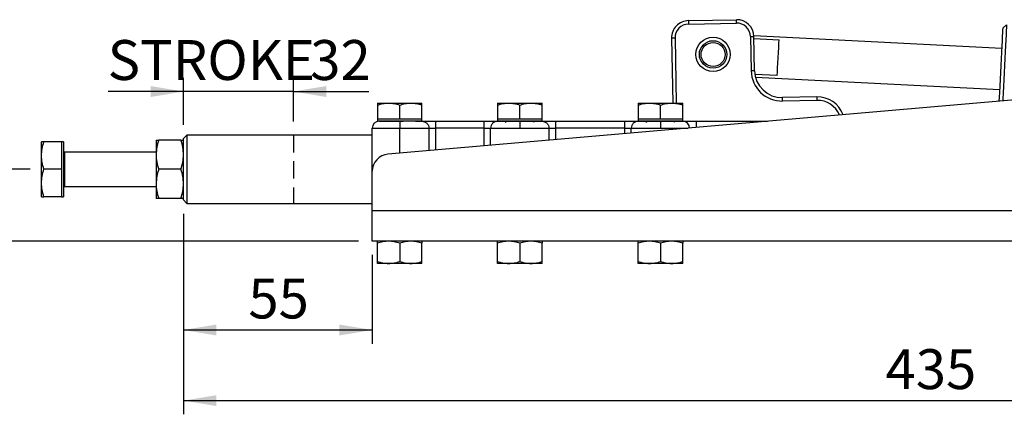
# Model space of a CAD drawing. Units: millimetres. Extents: x 5 to 297, y 6 to 206.
# Drawn here: x 68 to 140, y 48 to 77 of the extents above; entities that cross this region are included whole.
import ezdxf

# ---------------------------------------------------------------- set-up
doc = ezdxf.new("R2010")
doc.units = ezdxf.units.MM
doc.linetypes.add('HIDDEN', pattern=[1.905, 1.27, -0.635])
doc.layers.add('DIM', color=5, linetype='Continuous')
doc.styles.add('SLDTEXTSTYLE1', font='TXT', dxfattribs={"width": 0.75})
doc.dimstyles.new('SLDDIMSTYLE0', dxfattribs={"dimtxt": 2.910417, "dimasz": 2.4, "dimexe": 0, "dimexo": 0.0625, "dimgap": 0.727604, "dimtad": 1, "dimdec": 1, "dimlfac": 4, "dimrnd": 1e-09, "dimzin": 12, "dimdsep": 46, "dimtxsty": 'SLDTEXTSTYLE1', "dimsah": 1, "dimcen": 0.09, "dimadec": 0, "dimazin": 3, "dimtfac": 1, "dimtdec": 1, "dimtmove": 0, "dimatfit": 0, "dimfxl": 0, "dimfrac": 2, "dimtolj": 1, "dimtzin": 12, "dimarcsym": 0})
doc.dimstyles.new('SLDDIMSTYLE1', dxfattribs={"dimtxt": 2.910417, "dimasz": 2.4, "dimexe": 0, "dimexo": 0.0625, "dimgap": 0.727604, "dimtad": 1, "dimdec": 1, "dimlfac": 4, "dimrnd": 1e-09, "dimzin": 12, "dimdsep": 46, "dimtxsty": 'SLDTEXTSTYLE1', "dimsah": 1, "dimcen": 0.09, "dimadec": 0, "dimazin": 3, "dimtfac": 1, "dimtdec": 1, "dimtofl": 0, "dimtmove": 0, "dimatfit": 3, "dimfxl": 0, "dimfrac": 2, "dimtolj": 1, "dimtzin": 12, "dimarcsym": 0})

# ---------------------------------------------------------------- blocks, each defined once
blk = doc.blocks.new('_D')
at = {"layer": 'DIM', "color": 5}
for p, q in [((80.258, 68.85), (80.258, 72.279)), ((88.258, 69.1), (88.258, 72.279)), ((80.258, 71.279), (74.758, 71.279)), ((88.258, 71.279), (80.258, 71.279)), ((88.258, 71.279), (93.758, 71.279))]:
    blk.add_line(p, q, dxfattribs=at)
for points in [[(80.258, 71.279), (77.858, 71.679), (77.858, 70.879)], [(88.258, 71.279), (90.658, 70.879), (90.658, 71.679)]]:
    blk.add_solid(points, dxfattribs=at)
at = {"layer": 'DIM', "color": 5, "char_height": 2.9104, "attachment_point": 1, "style": 'SLDTEXTSTYLE1'}
for s, insert in [('STROKE', (74.726, 75.031)), ('32', (89.488, 75.031))]:
    blk.add_mtext(s, dxfattribs=dict(at, insert=insert))
blk = doc.blocks.new('_D_1')
at = {"layer": 'DIM', "color": 5}
for p, q in [((66.22, 65.61), (66.22, 71.11)), ((69.086, 65.61), (65.22, 65.61)), ((66.22, 65.61), (66.22, 60.36)), ((93.008, 60.36), (65.22, 60.36)), ((66.22, 60.36), (66.22, 54.86))]:
    blk.add_line(p, q, dxfattribs=at)
for points in [[(66.22, 65.61), (66.62, 68.01), (65.82, 68.01)], [(66.22, 60.36), (65.82, 57.96), (66.62, 57.96)]]:
    blk.add_solid(points, dxfattribs=at)
at = {"layer": 'DIM', "color": 5, "insert": (62.468, 60.834), "char_height": 2.9104, "attachment_point": 1, "rotation": 90, "style": 'SLDTEXTSTYLE1'}
blk.add_mtext('21', dxfattribs=at)
blk = doc.blocks.new('_D_2')
at = {"layer": 'DIM', "color": 5}
for p, q in [((80.258, 62.37), (80.258, 52.886)), ((94.008, 59.36), (94.008, 52.886)), ((80.258, 53.886), (94.008, 53.886))]:
    blk.add_line(p, q, dxfattribs=at)
for points in [[(80.258, 53.886), (82.658, 53.486), (82.658, 54.286)], [(94.008, 53.886), (91.608, 54.286), (91.608, 53.486)]]:
    blk.add_solid(points, dxfattribs=at)
at = {"layer": 'DIM', "color": 5, "insert": (84.983, 57.637), "char_height": 2.9104, "attachment_point": 1, "style": 'SLDTEXTSTYLE1'}
blk.add_mtext('55', dxfattribs=at)
blk = doc.blocks.new('_D_3')
at = {"layer": 'DIM', "color": 5}
for p, q in [((80.258, 62.37), (80.258, 47.735)), ((189.008, 59.36), (189.008, 47.735)), ((80.258, 48.735), (189.008, 48.735))]:
    blk.add_line(p, q, dxfattribs=at)
for points in [[(80.258, 48.735), (82.658, 48.335), (82.658, 49.135)], [(189.008, 48.735), (186.608, 49.135), (186.608, 48.335)]]:
    blk.add_solid(points, dxfattribs=at)
at = {"layer": 'DIM', "color": 5, "insert": (131.407, 52.486), "char_height": 2.9104, "attachment_point": 1, "style": 'SLDTEXTSTYLE1'}
blk.add_mtext('435', dxfattribs=at)

msp = doc.modelspace()

# ---------------------------------------------------------------- linework, layer by layer
at = {"color": 7, "linetype": 'Continuous', "lineweight": 25}
for p, q in [((117.044, 76.451), (120.543, 76.519)), ((117.044, 76.451), (117.049, 76.201)), ((117.049, 76.201), (120.548, 76.269)), ((120.548, 76.269), (120.543, 76.519)), ((140.232, 76.152), (139.969, 75.916)), ((139.893, 74.417), (121.816, 75.336)), ((116.069, 75.181), (115.819, 75.176)), ((115.819, 75.176), (115.912, 70.435)), ((116.069, 75.181), (116.162, 70.435)), ((121.568, 75.289), (121.818, 75.294)), ((121.568, 75.289), (121.617, 72.79)), ((121.867, 72.795), (121.818, 75.294)), ((121.821, 75.135), (123.652, 75.042)), ((184.934, 74.506), (95.15, 66.709)), ((121.867, 72.795), (121.617, 72.79)), ((123.521, 72.447), (121.889, 72.53)), ((121.932, 72.326), (139.741, 71.421)), ((94.383, 70.435), (95.196, 70.435)), ((95.196, 70.435), (96.821, 70.435)), ((96.821, 70.435), (97.633, 70.435)), ((103.133, 70.435), (103.946, 70.435)), ((103.946, 70.435), (105.571, 70.435)), ((105.571, 70.435), (106.383, 70.435)), ((113.383, 70.435), (114.196, 70.435)), ((114.196, 70.435), (115.821, 70.435)), ((115.821, 70.435), (116.633, 70.435)), ((126.405, 70.883), (123.905, 70.834)), ((123.91, 70.584), (123.905, 70.834)), ((126.41, 70.633), (123.91, 70.584)), ((126.405, 70.883), (126.41, 70.633)), ((94.383, 70.29), (94.383, 69.26)), ((96.008, 69.26), (96.008, 70.29)), ((97.633, 69.26), (97.633, 70.29)), ((103.133, 70.29), (103.133, 69.26)), ((104.758, 69.26), (104.758, 70.29)), ((106.383, 69.26), (106.383, 70.29)), ((113.383, 70.29), (113.383, 69.26)), ((115.008, 69.26), (115.008, 70.29)), ((116.633, 69.26), (116.633, 70.29)), ((94.383, 69.26), (94.383, 69.11)), ((95.196, 69.26), (94.383, 69.26)), ((97.633, 69.11), (94.383, 69.11)), ((96.008, 69.26), (95.196, 69.26)), ((96.821, 69.26), (96.008, 69.26)), ((96.008, 69.11), (96.008, 69.093)), ((97.633, 69.26), (96.821, 69.26)), ((97.633, 69.11), (97.633, 69.26)), ((98.633, 68.61), (98.633, 69.11)), ((98.633, 69.11), (102.133, 69.11)), ((102.133, 69.11), (102.133, 68.61)), ((103.133, 69.26), (103.133, 69.11)), ((103.946, 69.26), (103.133, 69.26)), ((106.383, 69.11), (103.133, 69.11)), ((104.758, 69.26), (103.946, 69.26)), ((105.571, 69.26), (104.758, 69.26)), ((106.383, 69.26), (105.571, 69.26)), ((106.383, 69.11), (106.383, 69.26)), ((107.383, 68.61), (107.383, 69.11)), ((107.383, 69.11), (112.383, 69.11)), ((112.383, 69.11), (112.383, 68.61)), ((113.383, 69.26), (113.383, 69.11)), ((114.196, 69.26), (113.383, 69.26)), ((116.633, 69.11), (113.383, 69.11)), ((115.008, 69.26), (114.196, 69.26)), ((115.821, 69.26), (115.008, 69.26)), ((116.633, 69.26), (115.821, 69.26)), ((116.633, 69.11), (116.633, 69.26)), ((116.633, 69.11), (117.633, 69.11)), ((117.633, 69.11), (122.796, 69.11)), ((94.008, 65.464), (94.008, 68.61)), ((94.008, 68.61), (96.008, 68.61)), ((96.008, 68.61), (98.133, 68.61)), ((98.133, 68.61), (98.133, 66.968)), ((98.133, 68.61), (98.633, 68.61)), ((102.133, 68.61), (98.633, 68.61)), ((102.133, 68.61), (102.633, 68.61)), ((102.633, 67.359), (102.633, 68.61)), ((102.633, 68.61), (104.758, 68.61)), ((104.758, 68.61), (106.883, 68.61)), ((106.883, 68.61), (106.883, 67.728)), ((106.883, 68.61), (107.383, 68.61)), ((112.383, 68.61), (107.383, 68.61)), ((112.383, 68.61), (112.883, 68.61)), ((112.883, 68.249), (112.883, 68.61)), ((112.883, 68.61), (115.008, 68.61)), ((69.908, 66.61), (69.908, 67.61)), ((71.358, 67.61), (70.086, 67.61)), ((71.508, 67.61), (71.358, 67.61)), ((71.358, 67.61), (71.358, 66.61)), ((71.508, 67.61), (71.508, 66.61)), ((78.258, 67.735), (78.258, 66.672)), ((80.068, 67.735), (78.448, 67.735)), ((80.508, 68.1), (80.258, 67.85)), ((80.258, 63.37), (80.258, 67.85)), ((94.008, 68.1), (80.508, 68.1)), ((80.508, 68.1), (80.508, 65.61)), ((78.258, 66.86), (71.608, 66.86)), ((69.908, 64.61), (69.908, 66.61)), ((71.358, 66.61), (71.358, 65.61)), ((71.508, 66.61), (71.508, 63.61)), ((78.258, 66.672), (78.258, 64.547)), ((71.358, 65.61), (70.086, 65.61)), ((71.358, 65.61), (71.358, 64.61)), ((80.068, 65.61), (78.448, 65.61)), ((80.508, 65.61), (80.508, 63.12)), ((94.008, 62.61), (94.008, 65.464)), ((69.908, 63.61), (69.908, 64.61)), ((71.358, 64.61), (71.358, 63.61)), ((71.608, 64.36), (78.258, 64.36)), ((78.258, 64.547), (78.258, 63.485)), ((71.358, 63.61), (70.086, 63.61)), ((71.358, 63.61), (71.508, 63.61)), ((80.068, 63.485), (78.448, 63.485)), ((80.258, 63.37), (80.508, 63.12)), ((80.508, 63.12), (94.008, 63.12)), ((94.008, 62.61), (189.008, 62.61)), ((94.008, 60.36), (94.008, 62.61)), ((189.008, 60.36), (94.008, 60.36)), ((94.383, 58.88), (94.383, 60.215)), ((96.008, 60.215), (96.008, 58.88)), ((97.633, 58.88), (97.633, 60.215)), ((103.133, 58.88), (103.133, 60.215)), ((104.758, 60.215), (104.758, 58.88)), ((106.383, 58.88), (106.383, 60.215)), ((113.383, 58.88), (113.383, 60.215)), ((115.008, 60.215), (115.008, 58.88)), ((116.633, 58.88), (116.633, 60.215)), ((95.196, 58.735), (94.383, 58.735)), ((96.821, 58.735), (95.196, 58.735)), ((97.633, 58.735), (96.821, 58.735)), ((103.946, 58.735), (103.133, 58.735)), ((105.571, 58.735), (103.946, 58.735)), ((106.383, 58.735), (105.571, 58.735)), ((114.196, 58.735), (113.383, 58.735)), ((115.821, 58.735), (114.196, 58.735)), ((116.633, 58.735), (115.821, 58.735))]:
    msp.add_line(p, q, dxfattribs=at)
at = {"color": 8, "linetype": 'Continuous', "lineweight": 25}
for p, q in [((117.633, 68.661), (117.633, 69.11)), ((96.008, 66.783), (96.008, 68.61)), ((98.633, 67.011), (98.633, 68.61)), ((102.133, 68.61), (102.133, 67.315)), ((107.383, 67.771), (107.383, 68.61)), ((112.383, 68.61), (112.383, 68.205)), ((115.008, 68.61), (117.039, 68.61)), ((71.608, 66.235), (71.608, 66.86)), ((71.608, 64.36), (71.608, 66.235))]:
    msp.add_line(p, q, dxfattribs=at)
at = {"color": 7, "linetype": 'Continuous', "lineweight": 25, "flags": 128}
for points in [[(140.232, 76.152), (140.231, 76.15), (140.228, 76.087), (140.221, 75.942), (140.209, 75.718), (140.194, 75.421), (140.176, 75.059), (140.155, 74.641), (140.131, 74.179), (140.106, 73.683), (140.08, 73.168), (140.053, 72.646), (140.027, 72.13), (140.002, 71.634), (139.978, 71.172), (139.957, 70.754), (139.949, 70.599)], [(139.698, 70.578), (139.712, 70.846), (139.732, 71.242), (139.754, 71.685), (139.779, 72.164), (139.804, 72.665), (139.83, 73.173), (139.855, 73.674), (139.88, 74.153), (139.902, 74.597), (139.922, 74.993), (139.939, 75.328), (139.953, 75.595), (139.963, 75.784), (139.968, 75.891), (139.969, 75.916)], [(123.521, 72.447), (123.533, 72.685), (123.548, 72.995), (123.567, 73.357), (123.587, 73.744), (123.606, 74.132), (123.625, 74.493), (123.64, 74.804), (123.652, 75.042)]]:
    msp.add_lwpolyline(points, dxfattribs=at)
at = {"color": 7, "linetype": 'Continuous', "lineweight": 25}
for radius in [1.25, 1, 0.875]:
    msp.add_circle((118.843, 73.985), radius, dxfattribs=at)
for centre, radius, start, end in [((117.068, 75.201), 1.25, 91.12453, 181.12453), ((117.068, 75.201), 1, 91.12453, 181.12453), ((120.568, 75.27), 1.25, 1.12453, 91.12453), ((120.568, 75.27), 1, 1.12453, 91.12453), ((123.866, 72.834), 2.25, 181.12453, 271.12453), ((123.866, 72.834), 2, 181.12453, 271.12453), ((126.444, 68.884), 2, 20.65329, 91.12453), ((126.444, 68.884), 1.75, 22.96623, 91.12453), ((94.508, 68.61), 0.5, 90, 180), ((103.658, 69.01), 0.1, 0, 90), ((105.858, 69.01), 0.1, 90, 180), ((113.908, 69.01), 0.1, 0, 90), ((116.108, 69.01), 0.1, 90, 180), ((116.633, 68.61), 0.5, 0, 90), ((71.608, 66.96), 0.1, 180, 270), ((95.258, 65.464), 1.25, 94.96323, 180), ((71.608, 64.26), 0.1, 90, 180)]:
    msp.add_arc(centre, radius, start, end, dxfattribs=at)
for points, knots in [([(94.383, 70.29), (94.515, 70.33), (94.782, 70.412), (95.057, 70.427), (95.196, 70.435)], [0, 0, 0, 0, 0.495457, 1, 1, 1, 1]), ([(94.383, 70.435), (94.383, 70.427), (94.383, 70.413), (94.383, 70.331), (94.383, 70.29)], [0, 0, 0, 0, 0.494511, 1, 1, 1, 1]), ([(95.196, 70.435), (95.332, 70.427), (95.607, 70.413), (95.874, 70.331), (96.008, 70.29)], [0, 0, 0, 0, 0.4945108, 1, 1, 1, 1]), ([(96.008, 70.29), (96.14, 70.33), (96.407, 70.412), (96.682, 70.427), (96.821, 70.435)], [0, 0, 0, 0, 0.495458, 1, 1, 1, 1]), ([(96.821, 70.435), (96.957, 70.427), (97.232, 70.413), (97.499, 70.331), (97.633, 70.29)], [0, 0, 0, 0, 0.4945104, 1, 1, 1, 1]), ([(97.633, 70.29), (97.633, 70.33), (97.633, 70.412), (97.633, 70.427), (97.633, 70.435)], [0, 0, 0, 0, 0.495458, 1, 1, 1, 1]), ([(103.133, 70.29), (103.265, 70.33), (103.532, 70.412), (103.807, 70.427), (103.946, 70.435)], [0, 0, 0, 0, 0.4954576, 1, 1, 1, 1]), ([(103.133, 70.435), (103.133, 70.427), (103.133, 70.413), (103.133, 70.331), (103.133, 70.29)], [0, 0, 0, 0, 0.494511, 1, 1, 1, 1]), ([(103.946, 70.435), (104.082, 70.427), (104.357, 70.413), (104.624, 70.331), (104.758, 70.29)], [0, 0, 0, 0, 0.494511, 1, 1, 1, 1]), ([(104.758, 70.29), (104.89, 70.33), (105.157, 70.412), (105.432, 70.427), (105.571, 70.435)], [0, 0, 0, 0, 0.4954576, 1, 1, 1, 1]), ([(105.571, 70.435), (105.707, 70.427), (105.982, 70.413), (106.249, 70.331), (106.383, 70.29)], [0, 0, 0, 0, 0.494511, 1, 1, 1, 1]), ([(106.383, 70.29), (106.383, 70.33), (106.383, 70.412), (106.383, 70.427), (106.383, 70.435)], [0, 0, 0, 0, 0.495458, 1, 1, 1, 1]), ([(113.383, 70.29), (113.515, 70.33), (113.782, 70.412), (114.057, 70.427), (114.196, 70.435)], [0, 0, 0, 0, 0.4954579, 1, 1, 1, 1]), ([(113.383, 70.435), (113.383, 70.427), (113.383, 70.413), (113.383, 70.331), (113.383, 70.29)], [0, 0, 0, 0, 0.494511, 1, 1, 1, 1]), ([(114.196, 70.435), (114.332, 70.427), (114.607, 70.413), (114.874, 70.331), (115.008, 70.29)], [0, 0, 0, 0, 0.494511, 1, 1, 1, 1]), ([(115.008, 70.29), (115.14, 70.33), (115.407, 70.412), (115.682, 70.427), (115.821, 70.435)], [0, 0, 0, 0, 0.495458, 1, 1, 1, 1]), ([(115.821, 70.435), (115.957, 70.427), (116.232, 70.413), (116.499, 70.331), (116.633, 70.29)], [0, 0, 0, 0, 0.4945108, 1, 1, 1, 1]), ([(116.633, 70.29), (116.633, 70.33), (116.633, 70.412), (116.633, 70.427), (116.633, 70.435)], [0, 0, 0, 0, 0.495458, 1, 1, 1, 1]), ([(94.508, 69.11), (94.528, 69.11), (94.559, 69.11), (94.746, 69.11), (94.94, 69.11), (95.18, 69.11), (95.529, 69.11), (95.82, 69.11), (96.008, 69.11)], [0, 0, 0, 0, 0.239457, 0.368361, 0.5, 0.63164, 0.760543, 1, 1, 1, 1]), ([(97.157, 69.11), (97.078, 69.11), (96.92, 69.109), (96.63, 69.108), (96.324, 69.105), (96.112, 69.103), (96.008, 69.101)], [0, 0, 0, 0, 0.2574786, 0.5130964, 0.761934, 1, 1, 1, 1]), ([(97.157, 69.11), (97.231, 69.11), (97.378, 69.11), (97.577, 69.11), (97.611, 69.11), (97.633, 69.11)], [0, 0, 0, 0, 0.263279, 0.521086, 1, 1, 1, 1]), ([(97.633, 69.11), (97.696, 69.103), (97.793, 69.093), (97.909, 69.03), (97.989, 68.966), (98.054, 68.886), (98.116, 68.769), (98.127, 68.673), (98.133, 68.61)], [0, 0, 0, 0, 0.239457, 0.368361, 0.5, 0.631639, 0.760543, 1, 1, 1, 1]), ([(97.633, 69.11), (97.647, 69.11), (97.667, 69.11), (97.792, 69.11), (97.921, 69.11), (98.081, 69.11), (98.314, 69.11), (98.507, 69.11), (98.633, 69.11)], [0, 0, 0, 0, 0.239457, 0.368361, 0.5, 0.631639, 0.760543, 1, 1, 1, 1]), ([(102.133, 69.11), (102.259, 69.11), (102.453, 69.11), (102.685, 69.11), (102.846, 69.11), (102.975, 69.11), (103.099, 69.11), (103.12, 69.11), (103.133, 69.11)], [0, 0, 0, 0, 0.239457, 0.368361, 0.5, 0.631639, 0.760543, 1, 1, 1, 1]), ([(103.133, 69.11), (103.07, 69.103), (102.973, 69.093), (102.857, 69.03), (102.777, 68.966), (102.712, 68.885), (102.65, 68.769), (102.64, 68.673), (102.633, 68.61)], [0, 0, 0, 0, 0.239822, 0.368833, 0.500509, 0.632112, 0.760908, 1, 1, 1, 1]), ([(103.133, 69.11), (103.155, 69.11), (103.188, 69.11), (103.391, 69.11), (103.601, 69.11), (103.861, 69.11), (104.239, 69.11), (104.554, 69.11), (104.758, 69.11)], [0, 0, 0, 0, 0.239457, 0.368361, 0.5, 0.631639, 0.760543, 1, 1, 1, 1]), ([(104.758, 69.11), (104.758, 69.103), (104.758, 69.093), (104.758, 69.03), (104.758, 68.966), (104.758, 68.886), (104.758, 68.769), (104.758, 68.673), (104.758, 68.61)], [0, 0, 0, 0, 0.2394571, 0.3683608, 0.4999997, 0.6316394, 0.7605429, 1, 1, 1, 1]), ([(104.758, 69.11), (104.963, 69.11), (105.277, 69.11), (105.655, 69.11), (105.916, 69.11), (106.126, 69.11), (106.328, 69.11), (106.362, 69.11), (106.383, 69.11)], [0, 0, 0, 0, 0.239457, 0.368361, 0.5, 0.631639, 0.760543, 1, 1, 1, 1]), ([(106.383, 69.11), (106.446, 69.103), (106.543, 69.093), (106.659, 69.03), (106.739, 68.966), (106.804, 68.886), (106.866, 68.769), (106.877, 68.673), (106.883, 68.61)], [0, 0, 0, 0, 0.239457, 0.368361, 0.5, 0.631639, 0.760543, 1, 1, 1, 1]), ([(106.383, 69.11), (106.397, 69.11), (106.417, 69.11), (106.542, 69.11), (106.671, 69.11), (106.831, 69.11), (107.064, 69.11), (107.257, 69.11), (107.383, 69.11)], [0, 0, 0, 0, 0.2394567, 0.3683607, 0.5, 0.6316393, 0.7605432, 1, 1, 1, 1]), ([(112.383, 69.11), (112.509, 69.11), (112.703, 69.11), (112.935, 69.11), (113.096, 69.11), (113.225, 69.11), (113.349, 69.11), (113.37, 69.11), (113.383, 69.11)], [0, 0, 0, 0, 0.239457, 0.368361, 0.5, 0.631639, 0.760543, 1, 1, 1, 1]), ([(113.383, 69.11), (113.32, 69.103), (113.224, 69.093), (113.107, 69.03), (113.027, 68.966), (112.963, 68.886), (112.9, 68.769), (112.89, 68.673), (112.883, 68.61)], [0, 0, 0, 0, 0.239457, 0.368361, 0.5, 0.631639, 0.760543, 1, 1, 1, 1]), ([(113.383, 69.11), (113.405, 69.11), (113.438, 69.11), (113.641, 69.11), (113.851, 69.11), (114.111, 69.11), (114.489, 69.11), (114.804, 69.11), (115.008, 69.11)], [0, 0, 0, 0, 0.2394569, 0.3683606, 0.5, 0.6316393, 0.7605432, 1, 1, 1, 1]), ([(115.008, 69.11), (115.008, 69.101), (115.008, 69.083), (115.008, 68.947), (115.008, 68.779), (115.008, 68.665), (115.008, 68.61)], [0, 0, 0, 0, 0.270261, 0.562429, 0.789737, 1, 1, 1, 1]), ([(115.008, 69.11), (115.213, 69.11), (115.527, 69.11), (115.905, 69.11), (116.166, 69.11), (116.376, 69.11), (116.578, 69.11), (116.612, 69.11), (116.633, 69.11)], [0, 0, 0, 0, 0.2394569, 0.3683608, 0.5, 0.6316395, 0.7605431, 1, 1, 1, 1]), ([(69.908, 66.61), (69.917, 66.777), (69.935, 67.116), (70.036, 67.444), (70.086, 67.61)], [0, 0, 0, 0, 0.494511, 1, 1, 1, 1]), ([(70.086, 67.61), (70.036, 67.61), (69.936, 67.61), (69.917, 67.61), (69.908, 67.61)], [0, 0, 0, 0, 0.495458, 1, 1, 1, 1]), ([(78.448, 67.735), (78.394, 67.562), (78.287, 67.214), (78.268, 66.854), (78.258, 66.672)], [0, 0, 0, 0, 0.495458, 1, 1, 1, 1]), ([(78.258, 67.735), (78.267, 67.735), (78.287, 67.735), (78.394, 67.735), (78.448, 67.735)], [0, 0, 0, 0, 0.494511, 1, 1, 1, 1]), ([(80.258, 66.672), (80.248, 66.85), (80.229, 67.21), (80.122, 67.559), (80.068, 67.735)], [0, 0, 0, 0, 0.49451, 1, 1, 1, 1]), ([(80.068, 67.735), (80.121, 67.735), (80.228, 67.735), (80.248, 67.735), (80.258, 67.735)], [0, 0, 0, 0, 0.495458, 1, 1, 1, 1]), ([(70.086, 65.61), (70.036, 65.772), (69.936, 66.1), (69.917, 66.439), (69.908, 66.61)], [0, 0, 0, 0, 0.4954579, 1, 1, 1, 1]), ([(78.258, 66.672), (78.267, 66.494), (78.287, 66.134), (78.394, 65.786), (78.448, 65.61)], [0, 0, 0, 0, 0.494511, 1, 1, 1, 1]), ([(80.068, 65.61), (80.121, 65.782), (80.228, 66.131), (80.248, 66.491), (80.258, 66.672)], [0, 0, 0, 0, 0.495458, 1, 1, 1, 1]), ([(69.908, 64.61), (69.917, 64.777), (69.935, 65.116), (70.036, 65.444), (70.086, 65.61)], [0, 0, 0, 0, 0.494511, 1, 1, 1, 1]), ([(78.448, 65.61), (78.394, 65.437), (78.287, 65.089), (78.268, 64.729), (78.258, 64.547)], [0, 0, 0, 0, 0.495458, 1, 1, 1, 1]), ([(80.258, 64.547), (80.248, 64.725), (80.229, 65.085), (80.122, 65.434), (80.068, 65.61)], [0, 0, 0, 0, 0.494511, 1, 1, 1, 1]), ([(70.086, 63.61), (70.036, 63.772), (69.936, 64.1), (69.917, 64.439), (69.908, 64.61)], [0, 0, 0, 0, 0.495458, 1, 1, 1, 1]), ([(78.258, 64.547), (78.267, 64.369), (78.287, 64.009), (78.394, 63.661), (78.448, 63.485)], [0, 0, 0, 0, 0.494511, 1, 1, 1, 1]), ([(80.068, 63.485), (80.121, 63.657), (80.228, 64.006), (80.248, 64.366), (80.258, 64.547)], [0, 0, 0, 0, 0.495458, 1, 1, 1, 1]), ([(69.908, 63.61), (69.917, 63.61), (69.935, 63.61), (70.036, 63.61), (70.086, 63.61)], [0, 0, 0, 0, 0.494511, 1, 1, 1, 1]), ([(78.448, 63.485), (78.394, 63.485), (78.287, 63.485), (78.268, 63.485), (78.258, 63.485)], [0, 0, 0, 0, 0.495458, 1, 1, 1, 1]), ([(80.258, 63.485), (80.248, 63.485), (80.229, 63.485), (80.122, 63.485), (80.068, 63.485)], [0, 0, 0, 0, 0.494511, 1, 1, 1, 1]), ([(95.196, 60.36), (95.06, 60.352), (94.784, 60.338), (94.518, 60.256), (94.383, 60.215)], [0, 0, 0, 0, 0.494511, 1, 1, 1, 1]), ([(94.383, 60.215), (94.383, 60.255), (94.383, 60.337), (94.383, 60.352), (94.383, 60.36)], [0, 0, 0, 0, 0.495458, 1, 1, 1, 1]), ([(96.008, 60.215), (95.876, 60.255), (95.61, 60.337), (95.335, 60.352), (95.196, 60.36)], [0, 0, 0, 0, 0.495459, 1, 1, 1, 1]), ([(96.821, 60.36), (96.685, 60.352), (96.409, 60.338), (96.143, 60.256), (96.008, 60.215)], [0, 0, 0, 0, 0.494511, 1, 1, 1, 1]), ([(97.633, 60.215), (97.501, 60.255), (97.235, 60.337), (96.96, 60.352), (96.821, 60.36)], [0, 0, 0, 0, 0.495458, 1, 1, 1, 1]), ([(97.633, 60.36), (97.633, 60.352), (97.633, 60.338), (97.633, 60.256), (97.633, 60.215)], [0, 0, 0, 0, 0.49451, 1, 1, 1, 1]), ([(103.946, 60.36), (103.81, 60.352), (103.534, 60.338), (103.268, 60.256), (103.133, 60.215)], [0, 0, 0, 0, 0.494511, 1, 1, 1, 1]), ([(103.133, 60.215), (103.133, 60.255), (103.133, 60.337), (103.133, 60.352), (103.133, 60.36)], [0, 0, 0, 0, 0.495458, 1, 1, 1, 1]), ([(104.758, 60.215), (104.626, 60.255), (104.36, 60.337), (104.085, 60.352), (103.946, 60.36)], [0, 0, 0, 0, 0.495458, 1, 1, 1, 1]), ([(105.571, 60.36), (105.435, 60.352), (105.159, 60.338), (104.893, 60.256), (104.758, 60.215)], [0, 0, 0, 0, 0.494511, 1, 1, 1, 1]), ([(106.383, 60.215), (106.251, 60.255), (105.985, 60.337), (105.71, 60.352), (105.571, 60.36)], [0, 0, 0, 0, 0.495458, 1, 1, 1, 1]), ([(106.383, 60.36), (106.383, 60.352), (106.383, 60.338), (106.383, 60.256), (106.383, 60.215)], [0, 0, 0, 0, 0.49451, 1, 1, 1, 1]), ([(114.196, 60.36), (114.06, 60.352), (113.784, 60.338), (113.518, 60.256), (113.383, 60.215)], [0, 0, 0, 0, 0.494511, 1, 1, 1, 1]), ([(113.383, 60.215), (113.383, 60.255), (113.383, 60.337), (113.383, 60.352), (113.383, 60.36)], [0, 0, 0, 0, 0.495458, 1, 1, 1, 1]), ([(115.008, 60.215), (114.876, 60.255), (114.61, 60.337), (114.335, 60.352), (114.196, 60.36)], [0, 0, 0, 0, 0.495458, 1, 1, 1, 1]), ([(115.821, 60.36), (115.685, 60.352), (115.409, 60.338), (115.143, 60.256), (115.008, 60.215)], [0, 0, 0, 0, 0.494511, 1, 1, 1, 1]), ([(116.633, 60.215), (116.501, 60.255), (116.235, 60.337), (115.96, 60.352), (115.821, 60.36)], [0, 0, 0, 0, 0.495458, 1, 1, 1, 1]), ([(116.633, 60.36), (116.633, 60.352), (116.633, 60.338), (116.633, 60.256), (116.633, 60.215)], [0, 0, 0, 0, 0.49451, 1, 1, 1, 1]), ([(94.383, 58.88), (94.515, 58.839), (94.782, 58.757), (95.057, 58.742), (95.196, 58.735)], [0, 0, 0, 0, 0.495457, 1, 1, 1, 1]), ([(94.383, 58.735), (94.383, 58.742), (94.383, 58.757), (94.383, 58.839), (94.383, 58.88)], [0, 0, 0, 0, 0.4945105, 1, 1, 1, 1]), ([(95.196, 58.735), (95.332, 58.742), (95.607, 58.757), (95.874, 58.839), (96.008, 58.88)], [0, 0, 0, 0, 0.494511, 1, 1, 1, 1]), ([(96.008, 58.88), (96.14, 58.839), (96.407, 58.757), (96.682, 58.742), (96.821, 58.735)], [0, 0, 0, 0, 0.495458, 1, 1, 1, 1]), ([(96.821, 58.735), (96.957, 58.742), (97.232, 58.757), (97.499, 58.839), (97.633, 58.88)], [0, 0, 0, 0, 0.49451, 1, 1, 1, 1]), ([(97.633, 58.735), (97.633, 58.742), (97.633, 58.757), (97.633, 58.839), (97.633, 58.88)], [0, 0, 0, 0, 0.4945105, 1, 1, 1, 1]), ([(103.133, 58.88), (103.265, 58.839), (103.532, 58.757), (103.807, 58.742), (103.946, 58.735)], [0, 0, 0, 0, 0.495458, 1, 1, 1, 1]), ([(103.133, 58.735), (103.133, 58.742), (103.133, 58.757), (103.133, 58.839), (103.133, 58.88)], [0, 0, 0, 0, 0.4945105, 1, 1, 1, 1]), ([(103.946, 58.735), (104.082, 58.742), (104.357, 58.757), (104.624, 58.839), (104.758, 58.88)], [0, 0, 0, 0, 0.494511, 1, 1, 1, 1]), ([(104.758, 58.88), (104.89, 58.839), (105.157, 58.757), (105.432, 58.742), (105.571, 58.735)], [0, 0, 0, 0, 0.495458, 1, 1, 1, 1]), ([(105.571, 58.735), (105.707, 58.742), (105.982, 58.757), (106.249, 58.839), (106.383, 58.88)], [0, 0, 0, 0, 0.494511, 1, 1, 1, 1]), ([(106.383, 58.735), (106.383, 58.742), (106.383, 58.757), (106.383, 58.839), (106.383, 58.88)], [0, 0, 0, 0, 0.4945105, 1, 1, 1, 1]), ([(113.383, 58.88), (113.515, 58.839), (113.782, 58.757), (114.057, 58.742), (114.196, 58.735)], [0, 0, 0, 0, 0.495458, 1, 1, 1, 1]), ([(113.383, 58.735), (113.383, 58.742), (113.383, 58.757), (113.383, 58.839), (113.383, 58.88)], [0, 0, 0, 0, 0.4945105, 1, 1, 1, 1]), ([(114.196, 58.735), (114.332, 58.742), (114.607, 58.757), (114.874, 58.839), (115.008, 58.88)], [0, 0, 0, 0, 0.494511, 1, 1, 1, 1]), ([(115.008, 58.88), (115.14, 58.839), (115.407, 58.757), (115.682, 58.742), (115.821, 58.735)], [0, 0, 0, 0, 0.495458, 1, 1, 1, 1]), ([(115.821, 58.735), (115.957, 58.742), (116.232, 58.757), (116.499, 58.839), (116.633, 58.88)], [0, 0, 0, 0, 0.494511, 1, 1, 1, 1]), ([(116.633, 58.735), (116.633, 58.742), (116.633, 58.757), (116.633, 58.839), (116.633, 58.88)], [0, 0, 0, 0, 0.4945105, 1, 1, 1, 1])]:
    msp.add_open_spline(points, degree=3, knots=knots, dxfattribs=at)
at = {"color": 8, "linetype": 'Continuous', "lineweight": 25}
msp.add_open_spline([(96.008, 69.093), (96.008, 69.089), (96.008, 69.08), (96.008, 69.03), (96.008, 68.966), (96.008, 68.886), (96.008, 68.769), (96.008, 68.673), (96.008, 68.61)], degree=3, knots=[0, 0, 0, 0, 0.139483, 0.285331, 0.434274, 0.583218, 0.729066, 1, 1, 1, 1], dxfattribs=at)
at = {"layer": 'DIM', "color": 7, "linetype": 'HIDDEN'}
msp.add_line((88.258, 68.1), (88.258, 63.12), dxfattribs=at)

# ---------------------------------------------------------------- dimensions: what is measured, and where the dimension line sits
at = {"layer": 'DIM', "color": 5}
dim = msp.add_linear_dim(base=(80.258, 71.279), p1=(88.258, 68.1), p2=(80.258, 67.85), text='STROKE <>', dimstyle='SLDDIMSTYLE0', dxfattribs=at)
dim.commit()
dim.dimension.update_dxf_attribs({"geometry": '_D', "text_midpoint": (84.258, 71.279), "dimtype": 160})
dim = msp.add_linear_dim(base=(66.22, 60.36), p1=(70.086, 65.61), p2=(94.008, 60.36), angle=90, dimstyle='SLDDIMSTYLE0', dxfattribs=at)
dim.commit()
dim.dimension.update_dxf_attribs({"geometry": '_D_1', "text_midpoint": (66.22, 62.985), "dimtype": 160})
for base, p2, picture, middle in [((94.008, 53.886), (94.008, 60.36), '_D_2', (87.133, 53.886)), ((189.008, 48.735), (189.008, 60.36), '_D_3', (134.633, 48.735))]:
    dim = msp.add_linear_dim(base=base, p1=(80.258, 63.37), p2=p2, dimstyle='SLDDIMSTYLE1', dxfattribs=at)
    dim.commit()
    dim.dimension.update_dxf_attribs({"geometry": picture, "text_midpoint": middle, "dimtype": 160})

doc.saveas('drawing.dxf')
